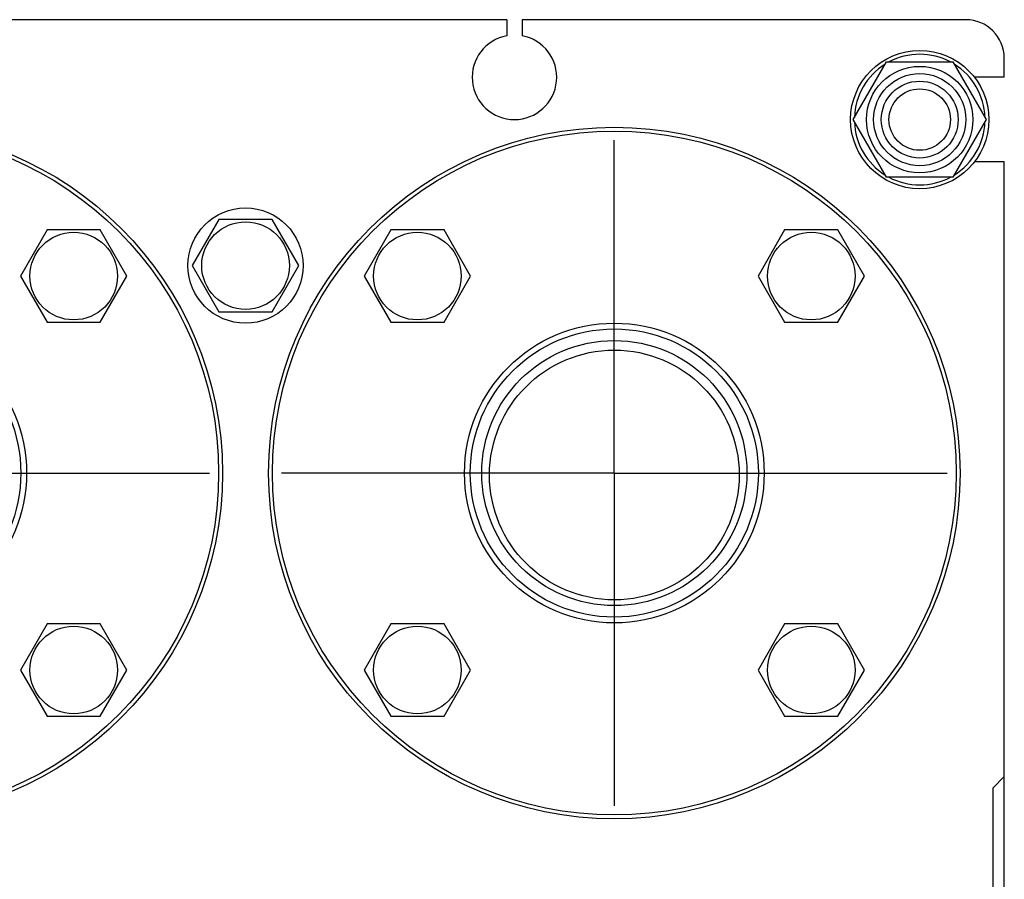
# Model space of a CAD drawing. Units: millimetres. Extents: x 0 to 4200, y -3 to 2970.
# Drawn here: x 2250 to 2506, y 2245 to 2469 of the extents above; entities that cross this region are included whole.
import ezdxf

# ---------------------------------------------------------------- set-up
doc = ezdxf.new("R2010")
doc.units = ezdxf.units.MM
doc.header["$LTSCALE"] = 231
doc.linetypes.add('CENTER', pattern=[0.6, 0.375, -0.075, 0.075, -0.075])
doc.layers.get('0').update_dxf_attribs({"linetype": 'CONTINUOUS'})
doc.layers.add('AXIS', color=7, linetype='CONTINUOUS')

msp = doc.modelspace()

# ---------------------------------------------------------------- linework, layer by layer
at = {"color": 7, "linetype": 'Continuous'}
for p, q in [((2376.887, 2468.894), (2240.887, 2468.894)), ((2376.887, 2468.894), (2376.887, 2464.711)), ((2380.887, 2468.894), (2380.887, 2464.711)), ((2496.387, 2468.894), (2380.887, 2468.894)), ((2506.387, 2453.894), (2506.387, 2458.894)), ((2467.067, 2442.894), (2475.727, 2457.894)), ((2475.727, 2457.894), (2493.047, 2457.894)), ((2493.047, 2457.894), (2501.708, 2442.894)), ((2506.387, 2453.894), (2498.633, 2453.894)), ((2475.727, 2427.894), (2467.067, 2442.894)), ((2501.708, 2442.894), (2493.047, 2427.894)), ((2506.387, 2431.894), (2498.633, 2431.894)), ((2506.387, 2159.894), (2506.387, 2431.894)), ((2493.047, 2427.894), (2475.727, 2427.894)), ((2301.959, 2416.894), (2295.031, 2404.894)), ((2315.815, 2416.894), (2301.959, 2416.894)), ((2322.743, 2404.894), (2315.815, 2416.894)), ((2257.224, 2414.159), (2250.296, 2402.159)), ((2271.08, 2414.159), (2257.224, 2414.159)), ((2278.009, 2402.159), (2271.08, 2414.159)), ((2346.694, 2414.159), (2339.765, 2402.159)), ((2360.55, 2414.159), (2346.694, 2414.159)), ((2367.478, 2402.159), (2360.55, 2414.159)), ((2449.224, 2414.159), (2442.296, 2402.159)), ((2463.08, 2414.159), (2449.224, 2414.159)), ((2470.009, 2402.159), (2463.08, 2414.159)), ((2295.031, 2404.894), (2301.959, 2392.894)), ((2315.815, 2392.894), (2322.743, 2404.894)), ((2250.296, 2402.159), (2257.224, 2390.159)), ((2271.08, 2390.159), (2278.009, 2402.159)), ((2339.765, 2402.159), (2346.694, 2390.159)), ((2360.55, 2390.159), (2367.478, 2402.159)), ((2442.296, 2402.159), (2449.224, 2390.159)), ((2463.08, 2390.159), (2470.009, 2402.159)), ((2301.959, 2392.894), (2315.815, 2392.894)), ((2257.224, 2390.159), (2271.08, 2390.159)), ((2346.694, 2390.159), (2360.55, 2390.159)), ((2449.224, 2390.159), (2463.08, 2390.159)), ((2257.224, 2311.629), (2250.296, 2299.629)), ((2271.08, 2311.629), (2257.224, 2311.629)), ((2278.009, 2299.629), (2271.08, 2311.629)), ((2346.694, 2311.629), (2339.765, 2299.629)), ((2360.55, 2311.629), (2346.694, 2311.629)), ((2367.478, 2299.629), (2360.55, 2311.629)), ((2449.224, 2311.629), (2442.296, 2299.629)), ((2463.08, 2311.629), (2449.224, 2311.629)), ((2470.009, 2299.629), (2463.08, 2311.629)), ((2250.296, 2299.629), (2257.224, 2287.629)), ((2271.08, 2287.629), (2278.009, 2299.629)), ((2339.765, 2299.629), (2346.694, 2287.629)), ((2360.55, 2287.629), (2367.478, 2299.629)), ((2442.296, 2299.629), (2449.224, 2287.629)), ((2463.08, 2287.629), (2470.009, 2299.629)), ((2257.224, 2287.629), (2271.08, 2287.629)), ((2346.694, 2287.629), (2360.55, 2287.629)), ((2449.224, 2287.629), (2463.08, 2287.629)), ((2506.387, 2271.894), (2503.387, 2268.894)), ((2503.387, 2268.894), (2503.387, 2218.894))]:
    msp.add_line(p, q, dxfattribs=at)
for centre, radius in [((2484.387, 2442.894), 18), ((2484.387, 2442.894), 13.85), ((2484.387, 2442.894), 12), ((2484.387, 2442.894), 10), ((2484.387, 2442.894), 8), ((2212.887, 2350.894), 90), ((2404.887, 2350.894), 90), ((2212.887, 2350.894), 89), ((2404.887, 2350.894), 89), ((2308.887, 2404.894), 15), ((2308.887, 2404.894), 11.4), ((2264.152, 2402.159), 11.4), ((2353.622, 2402.159), 11.4), ((2456.152, 2402.159), 11.4), ((2212.887, 2350.894), 39), ((2404.887, 2350.894), 39), ((2212.887, 2350.894), 37.5), ((2404.887, 2350.894), 37.5), ((2404.887, 2350.894), 34.5), ((2404.887, 2350.394), 32.5), ((2264.152, 2299.629), 11.4), ((2353.622, 2299.629), 11.4), ((2456.152, 2299.629), 11.4)]:
    msp.add_circle(centre, radius, dxfattribs=at)
for centre, radius, start, end in [((2496.387, 2458.894), 10, 0, 90), ((2378.887, 2453.894), 11, 100.47568, 79.52432), ((2484.387, 2442.894), 17, 61.93862, 118.06138), ((2484.387, 2442.894), 17, 121.94066, 178.0698), ((2484.387, 2442.894), 17, 1.9302, 58.05934), ((2484.387, 2442.894), 17, 181.9302, 238.05934), ((2484.387, 2442.894), 17, 301.94066, 358.0698), ((2484.387, 2442.894), 17, 241.93862, 298.06138)]:
    msp.add_arc(centre, radius, start, end, dxfattribs=at)
at = {"layer": 'AXIS', "color": 7, "linetype": 'CENTER'}
for p, q in [((2404.887, 2350.894), (2404.887, 2452.416)), ((2212.887, 2350.894), (2303.365, 2350.894)), ((2404.887, 2350.894), (2303.365, 2350.894)), ((2404.887, 2350.894), (2404.887, 2249.373)), ((2404.887, 2350.894), (2506.409, 2350.894))]:
    msp.add_line(p, q, dxfattribs=at)

doc.saveas('drawing.dxf')
